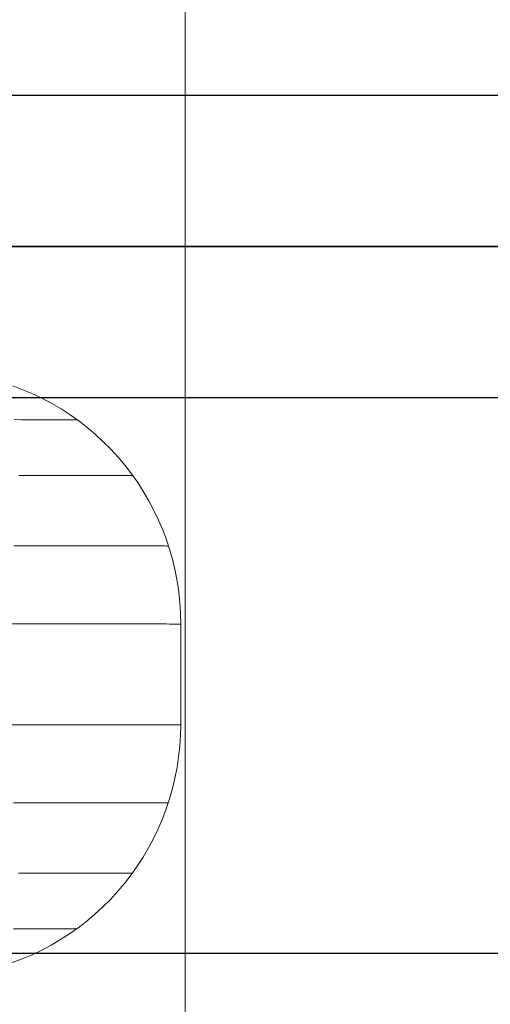
# Model space of a CAD drawing. Units: millimetres. Extents: x -1800 to 4700, y -1735 to 2565.
# Drawn here: x 186 to 196, y -7 to 13 of the extents above; entities that cross this region are included whole.
import ezdxf

# ---------------------------------------------------------------- set-up
doc = ezdxf.new("R2010")
doc.units = ezdxf.units.MM
for name, color, linetype, lineweight in [('beslag', 253, 'Continuous', 9), ('robinia', 32, 'Continuous', 9), ('robinia bjælke', 32, 'Continuous', 9)]:
    doc.layers.add(name, color=color, linetype=linetype, lineweight=lineweight)
doc.layers.add('tai', color=251, linetype='Continuous')

# ---------------------------------------------------------------- blocks, each defined once
blk = doc.blocks.new('øjebolt-flat-16')
at = {"layer": 'beslag', "flags": 128}
for points in [[(2026.479, -2991.561), (2026.466, -2991.561), (2026.443, -2991.561), (2026.411, -2991.561), (2026.371, -2991.561), (2026.32, -2991.561), (2026.262, -2991.561), (2026.195, -2991.56), (2026.117, -2991.56), (2026.032, -2991.56), (2025.938, -2991.56), (2025.835, -2991.56), (2025.724, -2991.56), (2025.604, -2991.56), (2025.476, -2991.56), (2025.339, -2991.56), (2025.195, -2991.56), (2025.044, -2991.558), (2024.884, -2991.558), (2024.715, -2991.558), (2024.54, -2991.558), (2024.358, -2991.558), (2024.169, -2991.558), (2023.972, -2991.557), (2023.768, -2991.557), (2023.558, -2991.557), (2023.341, -2991.557), (2023.118, -2991.557)], [(2023.118, -2991.557), (2023.341, -2991.557), (2023.558, -2991.557), (2023.768, -2991.557), (2023.972, -2991.557), (2024.169, -2991.558), (2024.358, -2991.558), (2024.54, -2991.558), (2024.715, -2991.558), (2024.884, -2991.558), (2025.044, -2991.558), (2025.195, -2991.56), (2025.339, -2991.56), (2025.476, -2991.56), (2025.604, -2991.56), (2025.724, -2991.56), (2025.835, -2991.56), (2025.938, -2991.56), (2026.032, -2991.56), (2026.117, -2991.56), (2026.195, -2991.56), (2026.262, -2991.561), (2026.32, -2991.561), (2026.371, -2991.561), (2026.411, -2991.561), (2026.443, -2991.561), (2026.466, -2991.561), (2026.479, -2991.561), (2026.485, -2991.561), (2026.482, -2993.561), (2026.478, -2993.561), (2026.463, -2993.561), (2026.441, -2993.561), (2026.41, -2993.561), (2026.369, -2993.561), (2026.319, -2993.561), (2026.26, -2993.561), (2026.192, -2993.561), (2026.115, -2993.561), (2026.03, -2993.561), (2025.935, -2993.561), (2025.833, -2993.559), (2025.722, -2993.559), (2025.601, -2993.559), (2025.474, -2993.559), (2025.338, -2993.559), (2025.194, -2993.559), (2025.041, -2993.559), (2024.881, -2993.559), (2024.714, -2993.558), (2024.537, -2993.558), (2024.356, -2993.558), (2024.166, -2993.558), (2023.969, -2993.558), (2023.765, -2993.558), (2023.555, -2993.557), (2023.339, -2993.557), (2023.115, -2993.557)], [(2026.485, -2991.561), (2026.481, -2991.349), (2026.467, -2991.136), (2026.445, -2990.926), (2026.414, -2990.715), (2026.374, -2990.508), (2026.324, -2990.301), (2026.267, -2990.096), (2026.201, -2989.894), (2026.127, -2989.697), (2026.044, -2989.501), (2025.953, -2989.309), (2025.853, -2989.122), (2025.746, -2988.939), (2025.631, -2988.76), (2025.509, -2988.586), (2025.379, -2988.419), (2025.243, -2988.256), (2025.099, -2988.099), (2024.949, -2987.95), (2024.794, -2987.805), (2024.631, -2987.669), (2024.464, -2987.538), (2024.292, -2987.416), (2024.112, -2987.3), (2023.931, -2987.193), (2023.744, -2987.093), (2023.551, -2987.001), (2023.357, -2986.918), (2023.158, -2986.843)], [(2023.145, -2998.27), (2023.344, -2998.196), (2023.539, -2998.113), (2023.73, -2998.022), (2023.917, -2997.922), (2024.1, -2997.815), (2024.278, -2997.7), (2024.452, -2997.578), (2024.62, -2997.448), (2024.782, -2997.312), (2024.938, -2997.168), (2025.089, -2997.018), (2025.232, -2996.862), (2025.369, -2996.7), (2025.5, -2996.533), (2025.621, -2996.359), (2025.738, -2996.181), (2025.845, -2995.998), (2025.945, -2995.811), (2026.036, -2995.619), (2026.12, -2995.424), (2026.195, -2995.226), (2026.262, -2995.024), (2026.319, -2994.82), (2026.369, -2994.614), (2026.41, -2994.405), (2026.441, -2994.195), (2026.463, -2993.984), (2026.477, -2993.773), (2026.482, -2993.561), (2026.478, -2993.561), (2026.463, -2993.561), (2026.441, -2993.561), (2026.41, -2993.561), (2026.369, -2993.561), (2026.319, -2993.561), (2026.26, -2993.561), (2026.192, -2993.561), (2026.115, -2993.561), (2026.03, -2993.561), (2025.935, -2993.561), (2025.833, -2993.559), (2025.722, -2993.559), (2025.601, -2993.559), (2025.474, -2993.559), (2025.338, -2993.559), (2025.194, -2993.559), (2025.041, -2993.559), (2024.881, -2993.559), (2024.714, -2993.558), (2024.537, -2993.558), (2024.356, -2993.558), (2024.166, -2993.558), (2023.969, -2993.558), (2023.765, -2993.558), (2023.555, -2993.557), (2023.339, -2993.557), (2023.115, -2993.557)], [(2024.425, -2987.514), (2024.412, -2987.514), (2024.39, -2987.514), (2024.358, -2987.514), (2024.32, -2987.513), (2024.271, -2987.513), (2024.214, -2987.513), (2024.149, -2987.513), (2024.074, -2987.513), (2023.991, -2987.513), (2023.9, -2987.513), (2023.8, -2987.513), (2023.693, -2987.513), (2023.576, -2987.513), (2023.454, -2987.513), (2023.323, -2987.513), (2023.184, -2987.511)], [(2023.184, -2987.511), (2023.323, -2987.513), (2023.454, -2987.513), (2023.576, -2987.513), (2023.693, -2987.513), (2023.8, -2987.513), (2023.9, -2987.513), (2023.991, -2987.513), (2024.074, -2987.513), (2024.149, -2987.513), (2024.214, -2987.513), (2024.271, -2987.513), (2024.32, -2987.513), (2024.358, -2987.514), (2024.39, -2987.514), (2024.412, -2987.514), (2024.425, -2987.514), (2024.429, -2987.514)], [(2025.529, -2988.621), (2025.516, -2988.621), (2025.493, -2988.621), (2025.462, -2988.621), (2025.422, -2988.621), (2025.374, -2988.621), (2025.317, -2988.621), (2025.25, -2988.621), (2025.175, -2988.621), (2025.091, -2988.621), (2025, -2988.621), (2024.9, -2988.621), (2024.79, -2988.619), (2024.674, -2988.619), (2024.548, -2988.619), (2024.416, -2988.619), (2024.275, -2988.619), (2024.127, -2988.619), (2023.971, -2988.619), (2023.808, -2988.619), (2023.637, -2988.618), (2023.46, -2988.618), (2023.276, -2988.618)], [(2023.276, -2988.618), (2023.46, -2988.618), (2023.637, -2988.618), (2023.808, -2988.619), (2023.971, -2988.619), (2024.127, -2988.619), (2024.275, -2988.619), (2024.416, -2988.619), (2024.548, -2988.619), (2024.674, -2988.619), (2024.79, -2988.619), (2024.9, -2988.621), (2025, -2988.621), (2025.091, -2988.621), (2025.175, -2988.621), (2025.25, -2988.621), (2025.317, -2988.621), (2025.374, -2988.621), (2025.422, -2988.621), (2025.462, -2988.621), (2025.493, -2988.621), (2025.516, -2988.621), (2025.529, -2988.621), (2025.533, -2988.621)], [(2026.238, -2990.016), (2026.224, -2990.016), (2026.201, -2990.016), (2026.171, -2990.015), (2026.131, -2990.015), (2026.082, -2990.015), (2026.025, -2990.015), (2025.958, -2990.015), (2025.883, -2990.015), (2025.8, -2990.015), (2025.708, -2990.015), (2025.608, -2990.015), (2025.5, -2990.015), (2025.383, -2990.015), (2025.258, -2990.015), (2025.126, -2990.015), (2024.984, -2990.013), (2024.836, -2990.013), (2024.68, -2990.013), (2024.516, -2990.013), (2024.345, -2990.013), (2024.167, -2990.013), (2023.983, -2990.013), (2023.79, -2990.012), (2023.591, -2990.012), (2023.387, -2990.012), (2023.176, -2990.012)], [(2023.176, -2990.012), (2023.387, -2990.012), (2023.591, -2990.012), (2023.79, -2990.012), (2023.983, -2990.013), (2024.167, -2990.013), (2024.345, -2990.013), (2024.516, -2990.013), (2024.68, -2990.013), (2024.836, -2990.013), (2024.984, -2990.013), (2025.126, -2990.015), (2025.258, -2990.015), (2025.383, -2990.015), (2025.5, -2990.015), (2025.608, -2990.015), (2025.708, -2990.015), (2025.8, -2990.015), (2025.883, -2990.015), (2025.958, -2990.015), (2026.025, -2990.015), (2026.082, -2990.015), (2026.131, -2990.015), (2026.171, -2990.015), (2026.201, -2990.016), (2026.224, -2990.016), (2026.238, -2990.016), (2026.242, -2990.016)], [(2023.169, -2995.102), (2023.38, -2995.102), (2023.586, -2995.102), (2023.784, -2995.103), (2023.976, -2995.103), (2024.162, -2995.103), (2024.34, -2995.103), (2024.511, -2995.103), (2024.674, -2995.103), (2024.83, -2995.104), (2024.979, -2995.104), (2025.119, -2995.104), (2025.253, -2995.104), (2025.377, -2995.104), (2025.494, -2995.104), (2025.603, -2995.104), (2025.703, -2995.104), (2025.794, -2995.104), (2025.878, -2995.104), (2025.953, -2995.106), (2026.018, -2995.106), (2026.076, -2995.106), (2026.125, -2995.106), (2026.165, -2995.106), (2026.196, -2995.106), (2026.217, -2995.106), (2026.231, -2995.106), (2026.236, -2995.106), (2026.231, -2995.106), (2026.217, -2995.106), (2026.196, -2995.106), (2026.165, -2995.106), (2026.125, -2995.106), (2026.076, -2995.106), (2026.018, -2995.106), (2025.953, -2995.106), (2025.878, -2995.104), (2025.794, -2995.104), (2025.703, -2995.104), (2025.603, -2995.104), (2025.494, -2995.104), (2025.377, -2995.104), (2025.253, -2995.104), (2025.119, -2995.104), (2024.979, -2995.104), (2024.83, -2995.104), (2024.674, -2995.103), (2024.511, -2995.103), (2024.34, -2995.103), (2024.162, -2995.103), (2023.976, -2995.103), (2023.784, -2995.103), (2023.586, -2995.102), (2023.38, -2995.102), (2023.169, -2995.102)], [(2023.266, -2996.496), (2023.451, -2996.496), (2023.627, -2996.496), (2023.798, -2996.496), (2023.961, -2996.497), (2024.118, -2996.497), (2024.266, -2996.497), (2024.406, -2996.497), (2024.539, -2996.497), (2024.664, -2996.497), (2024.781, -2996.497), (2024.89, -2996.497), (2024.991, -2996.497), (2025.083, -2996.498), (2025.166, -2996.498), (2025.24, -2996.498), (2025.307, -2996.498), (2025.365, -2996.498), (2025.413, -2996.498), (2025.453, -2996.498), (2025.484, -2996.498), (2025.506, -2996.498), (2025.52, -2996.498), (2025.524, -2996.498), (2025.52, -2996.498), (2025.506, -2996.498), (2025.484, -2996.498), (2025.453, -2996.498), (2025.413, -2996.498), (2025.365, -2996.498), (2025.307, -2996.498), (2025.24, -2996.498), (2025.166, -2996.498), (2025.083, -2996.498), (2024.991, -2996.497), (2024.89, -2996.497), (2024.781, -2996.497), (2024.664, -2996.497), (2024.539, -2996.497), (2024.406, -2996.497), (2024.266, -2996.497), (2024.118, -2996.497), (2023.961, -2996.497), (2023.798, -2996.496), (2023.627, -2996.496), (2023.451, -2996.496), (2023.266, -2996.496)], [(2023.172, -2997.601), (2023.311, -2997.602), (2023.442, -2997.602), (2023.566, -2997.602), (2023.681, -2997.602), (2023.789, -2997.602), (2023.888, -2997.602), (2023.979, -2997.602), (2024.062, -2997.602), (2024.136, -2997.602), (2024.202, -2997.602), (2024.259, -2997.602), (2024.308, -2997.602), (2024.348, -2997.602), (2024.378, -2997.602), (2024.4, -2997.604), (2024.413, -2997.604), (2024.417, -2997.604), (2024.413, -2997.604), (2024.4, -2997.604), (2024.378, -2997.602), (2024.348, -2997.602), (2024.308, -2997.602), (2024.259, -2997.602), (2024.202, -2997.602), (2024.136, -2997.602), (2024.062, -2997.602), (2023.979, -2997.602), (2023.888, -2997.602), (2023.789, -2997.602), (2023.681, -2997.602), (2023.566, -2997.602), (2023.442, -2997.602), (2023.311, -2997.602), (2023.172, -2997.601)]]:
    blk.add_lwpolyline(points, dxfattribs=at)
blk = doc.blocks.new('sjækel-flat-10')
at = {"layer": 'tai', "flags": 128}
for points in [[(1809.934, -3084.782), (1831.91, -3084.782)], [(1809.934, -3101.78), (1831.91, -3101.78)], [(1831.91, -3090.78), (1809.934, -3090.78)]]:
    blk.add_lwpolyline(points, dxfattribs=at)
at = {"layer": 'tai'}
blk.add_lwpolyline([(1809.923, -3104.781), (1831.915, -3104.781, 1), (1831.915, -3087.781), (1809.923, -3087.781)], format="xyb", dxfattribs=at)
at = {"layer": 'tai', "flags": 128}
blk.add_lwpolyline([(1809.934, -3087.781), (1831.91, -3087.781)], close=True, dxfattribs=at)

msp = doc.modelspace()

# ---------------------------------------------------------------- linework, layer by layer
at = {"layer": 'robinia bjælke', "flags": 128}
msp.add_lwpolyline([(2708.352, 16.902), (2708.352, -16.748), (189.66, -16.748), (189.66, 16.902)], dxfattribs=at)

# ---------------------------------------------------------------- block references
at = {"layer": 'robinia'}
for name, p in [('sjækel-flat-10', (-1627.549, 3096.281)), ('øjebolt-flat-16', (-1836.914, 2992.582))]:
    msp.add_blockref(name, p, dxfattribs=at)

doc.saveas('drawing.dxf')
